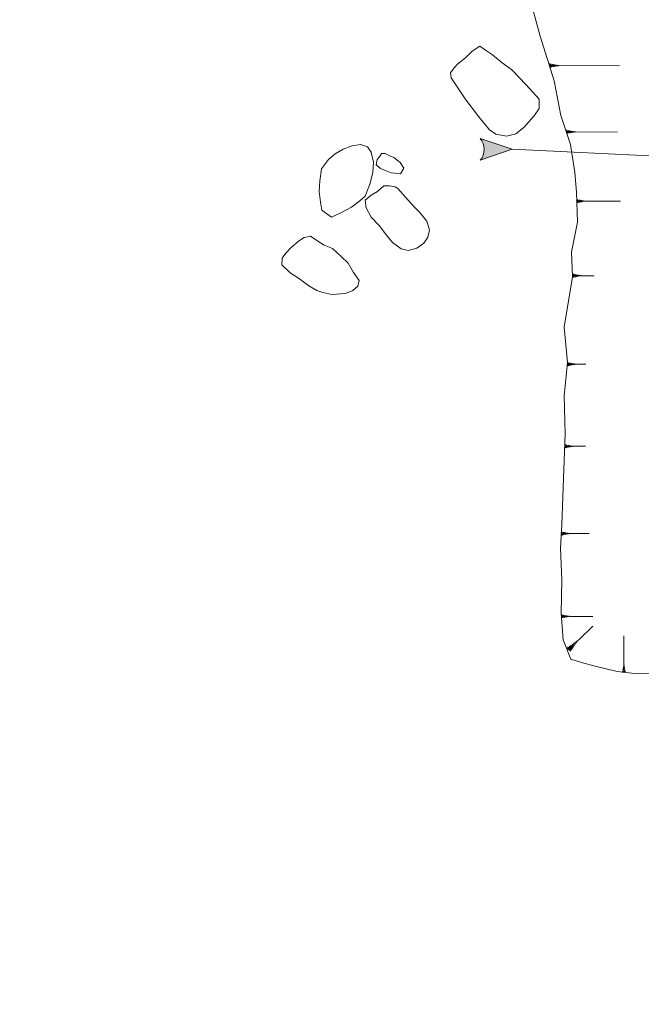
# Model space of a CAD drawing. Units: metres. Extents: x -9 to 2412, y -833 to 1368.
# Drawn here: x 907 to 909, y 466 to 468 of the extents above; entities that cross this region are included whole.
import ezdxf

# ---------------------------------------------------------------- set-up
doc = ezdxf.new("R2010")
doc.units = ezdxf.units.M
doc.linetypes.add('ACAD_ISO10W100', pattern=[18, 12, -3, 0, -3])
doc.layers.get('0').update_dxf_attribs({"lineweight": 0})
doc.layers.add('Phase 4', color=7, linetype='Continuous', lineweight=0)
doc.layers.get('0').off()

# ---------------------------------------------------------------- blocks, each defined once
blk = doc.blocks.new('section')
h = blk.add_hatch(color=1)
edge = h.paths.add_edge_path()
edge.add_line((48.58, 9.9), (44.37, 11.34))
edge.add_line((44.37, 11.34), (48.58, 12.77))
edge.add_arc((50.28, 11.34), 2.23, 139.8462, 220.1538)
at = {"color": 1}
blk.add_lwpolyline([(48.58, 9.9), (44.37, 11.34), (48.58, 12.77, 0.365491)], format="xyb", close=True, dxfattribs=at)

msp = doc.modelspace()

# ---------------------------------------------------------------- linework, layer by layer
at = {"layer": 'Phase 4', "color": 252}
msp.add_lwpolyline([(823.8349, 560.9943, 0.000001), (824.0473, 562.3394, 0.000001), (824.1991, 563.3004, 0.000039)], format="xyb", dxfattribs=at)
at = {"layer": 'Phase 4', "color": 252, "lineweight": 15}
for points in [[(908.8033, 468.2566), (908.8345, 468.1439), (908.8713, 468.0266), (908.8888, 467.9354), (908.9135, 467.8589), (908.9249, 467.7855), (908.9294, 467.7341), (908.9321, 467.6556), (908.9161, 467.5767), (908.9194, 467.5115), (908.8976, 467.3797), (908.9059, 467.2865), (908.8975, 467.1994), (908.8997, 467.099), (908.8957, 466.9824), (908.8907, 466.8607), (908.8875, 466.7996), (908.8912, 466.7156), (908.8894, 466.629), (908.8943, 466.5587), (908.9145, 466.5082), (908.9425, 466.4989), (908.9755, 466.4901), (909.0366, 466.4757), (909.0896, 466.4689), (909.2087, 466.471)], [(908.8595, 468.0642), (908.8595, 468.0715), (908.8617, 468.0616), (908.8626, 468.0708), (908.8643, 468.0622), (908.8656, 468.0701), (908.8672, 468.0628), (908.8686, 468.0696), (908.8701, 468.0634), (908.8716, 468.0689), (908.8729, 468.0639), (908.8744, 468.0683), (908.8758, 468.0646), (908.877, 468.0678), (908.878, 468.0651), (908.8792, 468.0673), (908.8802, 468.0655), (908.881, 468.0669), (908.882, 468.0658), (908.883, 468.0665), (908.8845, 468.0663), (909.0422, 468.0658)], [(908.8595, 468.0642), (908.8595, 468.0715), (908.8617, 468.0616), (908.8626, 468.0708), (908.8643, 468.0622), (908.8656, 468.0701), (908.8672, 468.0628), (908.8686, 468.0696), (908.8701, 468.0634), (908.8716, 468.0689), (908.8729, 468.0639), (908.8744, 468.0683), (908.8758, 468.0646), (908.877, 468.0678), (908.878, 468.0651), (908.8792, 468.0673), (908.8802, 468.0655), (908.881, 468.0669), (908.882, 468.0658), (908.883, 468.0665), (908.8845, 468.0663), (909.0422, 468.0658)], [(908.9024, 467.8933), (908.9024, 467.8974), (908.9045, 467.8876), (908.9055, 467.8967), (908.9072, 467.8882), (908.9085, 467.8961), (908.9101, 467.8888), (908.9115, 467.8955), (908.9129, 467.8893), (908.9145, 467.8948), (908.9158, 467.8899), (908.9173, 467.8943), (908.9187, 467.8905), (908.9199, 467.8938), (908.9209, 467.891), (908.9221, 467.8933), (908.923, 467.8914), (908.9239, 467.8928), (908.9249, 467.8918), (908.9258, 467.8924), (908.9274, 467.8922), (909.0377, 467.8919)], [(908.9024, 467.8933), (908.9024, 467.8974), (908.9045, 467.8876), (908.9055, 467.8967), (908.9072, 467.8882), (908.9085, 467.8961), (908.9101, 467.8888), (908.9115, 467.8955), (908.9129, 467.8893), (908.9145, 467.8948), (908.9158, 467.8899), (908.9173, 467.8943), (908.9187, 467.8905), (908.9199, 467.8938), (908.9209, 467.891), (908.9221, 467.8933), (908.923, 467.8914), (908.9239, 467.8928), (908.9249, 467.8918), (908.9258, 467.8924), (908.9274, 467.8922), (909.0377, 467.8919)], [(908.9301, 467.7124), (908.9316, 467.7057), (908.9325, 467.7148), (908.9342, 467.7063), (908.9355, 467.7141), (908.9372, 467.7069), (908.9385, 467.7136), (908.94, 467.7074), (908.9415, 467.7129), (908.9429, 467.7079), (908.9443, 467.7123), (908.9457, 467.7086), (908.9469, 467.7118), (908.9479, 467.7091), (908.9491, 467.7113), (908.9501, 467.7095), (908.9509, 467.7109), (908.952, 467.7099), (908.9529, 467.7105), (908.9545, 467.7103), (909.0452, 467.71)], [(908.9301, 467.7124), (908.9316, 467.7057), (908.9325, 467.7148), (908.9342, 467.7063), (908.9355, 467.7141), (908.9372, 467.7069), (908.9385, 467.7136), (908.94, 467.7074), (908.9415, 467.7129), (908.9429, 467.7079), (908.9443, 467.7123), (908.9457, 467.7086), (908.9469, 467.7118), (908.9479, 467.7091), (908.9491, 467.7113), (908.9501, 467.7095), (908.9509, 467.7109), (908.952, 467.7099), (908.9529, 467.7105), (908.9545, 467.7103), (909.0452, 467.71)], [(908.919, 467.5194), (908.9211, 467.51), (908.922, 467.5192), (908.9237, 467.5106), (908.925, 467.5185), (908.9266, 467.5112), (908.928, 467.518), (908.9295, 467.5118), (908.931, 467.5173), (908.9323, 467.5123), (908.9338, 467.5167), (908.9352, 467.513), (908.9364, 467.5162), (908.9374, 467.5135), (908.9386, 467.5157), (908.9396, 467.5139), (908.9404, 467.5153), (908.9414, 467.5142), (908.9424, 467.5149), (908.9439, 467.5147), (908.9763, 467.5146)], [(908.919, 467.5194), (908.9211, 467.51), (908.922, 467.5192), (908.9237, 467.5106), (908.925, 467.5185), (908.9266, 467.5112), (908.928, 467.518), (908.9295, 467.5118), (908.931, 467.5173), (908.9323, 467.5123), (908.9338, 467.5167), (908.9352, 467.513), (908.9364, 467.5162), (908.9374, 467.5135), (908.9386, 467.5157), (908.9396, 467.5139), (908.9404, 467.5153), (908.9414, 467.5142), (908.9424, 467.5149), (908.9439, 467.5147), (908.9763, 467.5146)], [(908.9055, 467.282), (908.9065, 467.2775), (908.9074, 467.2867), (908.9091, 467.2781), (908.9104, 467.286), (908.912, 467.2788), (908.9134, 467.2855), (908.9149, 467.2793), (908.9164, 467.2848), (908.9177, 467.2798), (908.9192, 467.2842), (908.9206, 467.2805), (908.9218, 467.2837), (908.9228, 467.281), (908.924, 467.2832), (908.925, 467.2814), (908.9258, 467.2828), (908.9268, 467.2818), (908.9278, 467.2824), (908.9293, 467.2822), (908.9543, 467.2821)], [(908.9055, 467.282), (908.9065, 467.2775), (908.9074, 467.2867), (908.9091, 467.2781), (908.9104, 467.286), (908.912, 467.2788), (908.9134, 467.2855), (908.9149, 467.2793), (908.9164, 467.2848), (908.9177, 467.2798), (908.9192, 467.2842), (908.9206, 467.2805), (908.9218, 467.2837), (908.9228, 467.281), (908.924, 467.2832), (908.925, 467.2814), (908.9258, 467.2828), (908.9268, 467.2818), (908.9278, 467.2824), (908.9293, 467.2822), (908.9543, 467.2821)], [(908.8986, 467.0677), (908.8998, 467.0621), (908.9008, 467.0713), (908.9025, 467.0628), (908.9038, 467.0706), (908.9054, 467.0634), (908.9068, 467.0701), (908.9082, 467.0639), (908.9098, 467.0694), (908.9111, 467.0644), (908.9126, 467.0688), (908.914, 467.0651), (908.9151, 467.0683), (908.9162, 467.0656), (908.9173, 467.0678), (908.9183, 467.066), (908.9192, 467.0674), (908.9202, 467.0664), (908.9211, 467.067), (908.9227, 467.0668), (908.9533, 467.0667)], [(908.8986, 467.0677), (908.8998, 467.0621), (908.9008, 467.0713), (908.9025, 467.0628), (908.9038, 467.0706), (908.9054, 467.0634), (908.9068, 467.0701), (908.9082, 467.0639), (908.9098, 467.0694), (908.9111, 467.0644), (908.9126, 467.0688), (908.914, 467.0651), (908.9151, 467.0683), (908.9162, 467.0656), (908.9173, 467.0678), (908.9183, 467.066), (908.9192, 467.0674), (908.9202, 467.0664), (908.9211, 467.067), (908.9227, 467.0668), (908.9533, 467.0667)], [(908.8896, 466.84), (908.8912, 466.8329), (908.8921, 466.8421), (908.8938, 466.8335), (908.8951, 466.8414), (908.8967, 466.8341), (908.8981, 466.8409), (908.8995, 466.8347), (908.9011, 466.8402), (908.9024, 466.8352), (908.9039, 466.8396), (908.9053, 466.8359), (908.9065, 466.8391), (908.9075, 466.8364), (908.9087, 466.8386), (908.9096, 466.8368), (908.9105, 466.8382), (908.9115, 466.8371), (908.9125, 466.8378), (908.914, 466.8376), (908.963, 466.8374)], [(908.8896, 466.84), (908.8912, 466.8329), (908.8921, 466.8421), (908.8938, 466.8335), (908.8951, 466.8414), (908.8967, 466.8341), (908.8981, 466.8409), (908.8995, 466.8347), (908.9011, 466.8402), (908.9024, 466.8352), (908.9039, 466.8396), (908.9053, 466.8359), (908.9065, 466.8391), (908.9075, 466.8364), (908.9087, 466.8386), (908.9096, 466.8368), (908.9105, 466.8382), (908.9115, 466.8371), (908.9125, 466.8378), (908.914, 466.8376), (908.963, 466.8374)], [(908.8903, 466.6161), (908.8904, 466.6155), (908.8914, 466.6247), (908.8931, 466.6161), (908.8944, 466.624), (908.896, 466.6167), (908.8974, 466.6235), (908.8988, 466.6173), (908.9004, 466.6228), (908.9017, 466.6178), (908.9032, 466.6222), (908.9046, 466.6185), (908.9058, 466.6217), (908.9068, 466.619), (908.908, 466.6212), (908.9089, 466.6194), (908.9098, 466.6208), (908.9108, 466.6197), (908.9117, 466.6204), (908.9133, 466.6202), (908.9728, 466.62)], [(908.8903, 466.6161), (908.8904, 466.6155), (908.8914, 466.6247), (908.8931, 466.6161), (908.8944, 466.624), (908.896, 466.6167), (908.8974, 466.6235), (908.8988, 466.6173), (908.9004, 466.6228), (908.9017, 466.6178), (908.9032, 466.6222), (908.9046, 466.6185), (908.9058, 466.6217), (908.9068, 466.619), (908.908, 466.6212), (908.9089, 466.6194), (908.9098, 466.6208), (908.9108, 466.6197), (908.9117, 466.6204), (908.9133, 466.6202), (908.9728, 466.62)], [(908.9053, 466.5354), (908.9149, 466.5291), (908.9064, 466.5398), (908.9171, 466.5324), (908.9103, 466.5422), (908.9196, 466.5361), (908.9141, 466.5447), (908.9221, 466.5396), (908.918, 466.5471), (908.9246, 466.5432), (908.9216, 466.5494), (908.927, 466.5469), (908.9249, 466.5516), (908.9288, 466.5497), (908.9277, 466.5533), (908.9307, 466.5524), (908.9301, 466.5548), (908.9323, 466.5547), (908.9326, 466.5564), (908.9345, 466.5578), (908.9727, 466.5947)], [(908.9053, 466.5354), (908.9149, 466.5291), (908.9064, 466.5398), (908.9171, 466.5324), (908.9103, 466.5422), (908.9196, 466.5361), (908.9141, 466.5447), (908.9221, 466.5396), (908.918, 466.5471), (908.9246, 466.5432), (908.9216, 466.5494), (908.927, 466.5469), (908.9249, 466.5516), (908.9288, 466.5497), (908.9277, 466.5533), (908.9307, 466.5524), (908.9301, 466.5548), (908.9323, 466.5547), (908.9326, 466.5564), (908.9345, 466.5578), (908.9727, 466.5947)], [(909.0582, 466.4726), (909.0588, 466.4728), (909.0497, 466.4737), (909.0582, 466.4754), (909.0503, 466.4767), (909.0576, 466.4783), (909.0509, 466.4797), (909.0571, 466.4812), (909.0516, 466.4827), (909.0565, 466.484), (909.0521, 466.4855), (909.0559, 466.4869), (909.0526, 466.4881), (909.0554, 466.4891), (909.0531, 466.4903), (909.055, 466.4913), (909.0536, 466.4921), (909.0546, 466.4931), (909.054, 466.4941), (909.0542, 466.4956), (909.0544, 466.5694)], [(909.0582, 466.4726), (909.0588, 466.4728), (909.0497, 466.4737), (909.0582, 466.4754), (909.0503, 466.4767), (909.0576, 466.4783), (909.0509, 466.4797), (909.0571, 466.4812), (909.0516, 466.4827), (909.0565, 466.484), (909.0521, 466.4855), (909.0559, 466.4869), (909.0526, 466.4881), (909.0554, 466.4891), (909.0531, 466.4903), (909.055, 466.4913), (909.0536, 466.4921), (909.0546, 466.4931), (909.054, 466.4941), (909.0542, 466.4956), (909.0544, 466.5694)]]:
    msp.add_lwpolyline(points, dxfattribs=at)
for points in [[(908.6002, 468.0338), (908.6376, 467.9791), (908.6735, 467.9321), (908.7014, 467.8979), (908.7176, 467.8861), (908.7461, 467.8809), (908.7705, 467.8874), (908.7915, 467.9041), (908.8181, 467.934), (908.8314, 467.9538), (908.8315, 467.9777), (908.7976, 468.0161), (908.7596, 468.0549), (908.7347, 468.0739), (908.7094, 468.0944), (908.6906, 468.1067), (908.6754, 468.1174), (908.656, 468.1038), (908.6381, 468.0865), (908.6182, 468.0708), (908.6084, 468.0607), (908.5987, 468.047)], [(908.6002, 468.0338), (908.6376, 467.9791), (908.6735, 467.9321), (908.7014, 467.8979), (908.7176, 467.8861), (908.7461, 467.8809), (908.7705, 467.8874), (908.7915, 467.9041), (908.8181, 467.934), (908.8314, 467.9538), (908.8315, 467.9777), (908.7976, 468.0161), (908.7596, 468.0549), (908.7347, 468.0739), (908.7094, 468.0944), (908.6906, 468.1067), (908.6754, 468.1174), (908.656, 468.1038), (908.6381, 468.0865), (908.6182, 468.0708), (908.6084, 468.0607), (908.5987, 468.047)], [(908.2605, 467.6871), (908.2864, 467.6687), (908.3104, 467.6797), (908.339, 467.6944), (908.3609, 467.7116), (908.3742, 467.7237), (908.3871, 467.7547), (908.3949, 467.7852), (908.3965, 467.8127), (908.39, 467.8387), (908.3804, 467.853), (908.3621, 467.8587), (908.3407, 467.8552), (908.3163, 467.8472), (908.2958, 467.8346), (908.2779, 467.8199), (908.2595, 467.7955), (908.2558, 467.764), (908.2541, 467.736), (908.2571, 467.708)], [(908.2605, 467.6871), (908.2864, 467.6687), (908.3104, 467.6797), (908.339, 467.6944), (908.3609, 467.7116), (908.3742, 467.7237), (908.3871, 467.7547), (908.3949, 467.7852), (908.3965, 467.8127), (908.39, 467.8387), (908.3804, 467.853), (908.3621, 467.8587), (908.3407, 467.8552), (908.3163, 467.8472), (908.2958, 467.8346), (908.2779, 467.8199), (908.2595, 467.7955), (908.2558, 467.764), (908.2541, 467.736), (908.2571, 467.708)], [(908.4056, 467.82), (908.4036, 467.8061), (908.4148, 467.7958), (908.4295, 467.7902), (908.4427, 467.785), (908.4524, 467.784), (908.4672, 467.7819), (908.4759, 467.7966), (908.4668, 467.8119), (908.4495, 467.8247), (908.4389, 467.8293), (908.4267, 467.8355), (908.4175, 467.8355), (908.4124, 467.8269)], [(908.4056, 467.82), (908.4036, 467.8061), (908.4148, 467.7958), (908.4295, 467.7902), (908.4427, 467.785), (908.4524, 467.784), (908.4672, 467.7819), (908.4759, 467.7966), (908.4668, 467.8119), (908.4495, 467.8247), (908.4389, 467.8293), (908.4267, 467.8355), (908.4175, 467.8355), (908.4124, 467.8269)], [(908.3742, 467.7125), (908.3771, 467.6927), (908.3903, 467.6687), (908.411, 467.6467), (908.4303, 467.6212), (908.4465, 467.6022), (908.4693, 467.5853), (908.4876, 467.5807), (908.5106, 467.5867), (908.5289, 467.5998), (908.5392, 467.6156), (908.5439, 467.6339), (908.5368, 467.6578), (908.5176, 467.6813), (908.5029, 467.6957), (908.4801, 467.7212), (908.4599, 467.7437), (908.4533, 467.7483), (908.4385, 467.7509), (908.4232, 467.7505), (908.4069, 467.7358), (908.3905, 467.7257)], [(908.3742, 467.7125), (908.3771, 467.6927), (908.3903, 467.6687), (908.411, 467.6467), (908.4303, 467.6212), (908.4465, 467.6022), (908.4693, 467.5853), (908.4876, 467.5807), (908.5106, 467.5867), (908.5289, 467.5998), (908.5392, 467.6156), (908.5439, 467.6339), (908.5368, 467.6578), (908.5176, 467.6813), (908.5029, 467.6957), (908.4801, 467.7212), (908.4599, 467.7437), (908.4533, 467.7483), (908.4385, 467.7509), (908.4232, 467.7505), (908.4069, 467.7358), (908.3905, 467.7257)], [(908.1561, 467.5608), (908.156, 467.5435), (908.1778, 467.5225), (908.2022, 467.5066), (908.2265, 467.4877), (908.2474, 467.4759), (908.2631, 467.4707), (908.287, 467.4655), (908.3232, 467.4679), (908.342, 467.476), (908.3553, 467.4871), (908.3585, 467.5024), (908.3438, 467.5233), (908.3296, 467.5478), (908.3119, 467.5652), (908.2891, 467.5857), (908.2667, 467.5949), (908.25, 467.6057), (908.2307, 467.618), (908.2144, 467.6145), (908.1996, 467.6054), (908.1796, 467.5877), (908.1658, 467.574)], [(908.1561, 467.5608), (908.156, 467.5435), (908.1778, 467.5225), (908.2022, 467.5066), (908.2265, 467.4877), (908.2474, 467.4759), (908.2631, 467.4707), (908.287, 467.4655), (908.3232, 467.4679), (908.342, 467.476), (908.3553, 467.4871), (908.3585, 467.5024), (908.3438, 467.5233), (908.3296, 467.5478), (908.3119, 467.5652), (908.2891, 467.5857), (908.2667, 467.5949), (908.25, 467.6057), (908.2307, 467.618), (908.2144, 467.6145), (908.1996, 467.6054), (908.1796, 467.5877), (908.1658, 467.574)]]:
    msp.add_lwpolyline(points, close=True, dxfattribs=at)
at = {"layer": 'Phase 4', "color": 252, "linetype": 'ACAD_ISO10W100', "lineweight": 15, "ltscale": 0.2, "flags": 128}
msp.add_lwpolyline([(910.7447, 467.7502), (908.761, 467.8465)], dxfattribs=at)

# ---------------------------------------------------------------- block references
at = {"layer": 'Phase 4', "color": 252, "lineweight": 15, "xscale": 0.019999999999741, "yscale": 0.019999999999741, "zscale": 0.019999999999741, "rotation": 180.100461277592}
msp.add_blockref('section', (909.648, 468.0748), dxfattribs=at)

doc.saveas('drawing.dxf')
